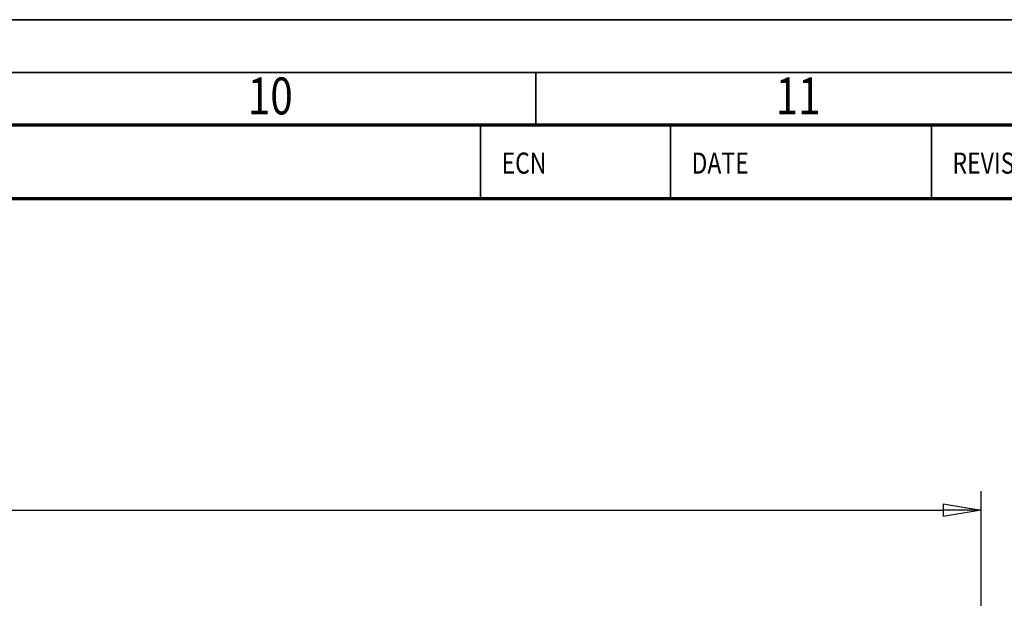
# Model space of a CAD drawing. Units: millimetres. Extents: x 59 to 11996, y 24 to 8424.
# Drawn here: x 9021 to 10887, y 7328 to 8424 of the extents above; entities that cross this region are included whole.
import ezdxf
from ezdxf.enums import TextEntityAlignment as Align

# ---------------------------------------------------------------- set-up
doc = ezdxf.new("R2010")
doc.units = ezdxf.units.MM
doc.header["$MEASUREMENT"] = 0
doc.layers.add('(6) Dimensions', color=7, linetype='Continuous', lineweight=35)
doc.layers.add('(9) Sheet', color=7, linetype='Continuous', lineweight=35)
doc.styles.add('Arial', font='ARIAL.TTF')
doc.dimstyles.new('Vertex Style', dxfattribs={"dimscale": 20, "dimtxt": 0.18, "dimasz": 3.6, "dimexe": 1.8, "dimexo": 0.0625, "dimgap": 1.7, "dimtad": 1, "dimdec": 1, "dimdsep": 46, "dimtxsty": 'Arial', "dimblk1": 'CLOSED', "dimblk2": 'CLOSED', "dimsah": 1, "dimcen": 0.09, "dimdle": 1.8, "dimclrd": 9, "dimclre": 9, "dimadec": 1, "dimazin": 2, "dimtfac": 0.65, "dimtdec": 4, "dimtmove": 0, "dimatfit": 3, "dimfxl": 0, "dimtolj": 1, "dimtzin": 0, "dimlwd": 25, "dimlwe": 25, "dimarcsym": 0})

# ---------------------------------------------------------------- blocks, each defined once
blk = doc.blocks.new('_Closed')
at = {"color": 0, "linetype": 'ByBlock', "lineweight": -2}
for p, q in [((-1, 0.166667), (0, 0)), ((-1, 0.166667), (-1, -0.166667)), ((0, 0), (-1, -0.166667)), ((0, 0), (-1, 0))]:
    blk.add_line(p, q, dxfattribs=at)
blk = doc.blocks.new('*D2253')
at = {"layer": '(6) Dimensions', "color": 9, "lineweight": 25}
for p, q in [((2006.7, 6810), (2006.7, 7530.5)), ((10843.2, 6810), (10843.2, 7530.5)), ((2078.7, 7494.5), (10771.2, 7494.5))]:
    blk.add_line(p, q, dxfattribs=at)
at = {"layer": 'Defpoints', "color": 0}
for p in [(10843.2, 7494.5), (2006.7, 6750), (10843.2, 6750)]:
    blk.add_point(p, dxfattribs=at)
at = {"layer": '(6) Dimensions', "color": 9, "lineweight": 25, "xscale": 72, "yscale": 72, "zscale": 72}
for p, rotation in [((2006.7, 7494.5), 180.0000014787793), ((10843.2, 7494.5), 1.478779336375397e-06)]:
    blk.add_blockref('_Closed', p, dxfattribs=dict(at, rotation=rotation))
at = {"layer": '(6) Dimensions', "color": 0, "lineweight": 35, "insert": (8151.6, 7560.9), "char_height": 70, "attachment_point": 5, "rotation": 0, "style": 'Arial'}
blk.add_mtext('\\A1;20000', dxfattribs=at)
blk = doc.blocks.new('GROUP_0_087bc1fe-12bc-4c67-908c-7a342af1ab36')
at = {"layer": '(9) Sheet', "color": 7, "lineweight": 35, "ltscale": 60}
for p, q in [((159.1, 8424), (11939.1, 8424)), ((11839.1, 8324), (359.1, 8324)), ((9999.1, 8225.5), (9999.1, 8324.5)), ((8048.7, 8225), (11739.1, 8225)), ((8048.7, 8225), (11739.1, 8225)), ((8048.7, 8225), (11739.1, 8225)), ((9894.1, 8085), (9894.1, 8225)), ((10254.1, 8085), (10254.1, 8225)), ((10748.5, 8085), (10748.5, 8225))]:
    blk.add_line(p, q, dxfattribs=at)
at = {"layer": '(9) Sheet', "color": 7, "lineweight": 70, "ltscale": 60}
blk.add_line((459.1, 8225), (11739.1, 8225), dxfattribs=at)
at = {"layer": '(9) Sheet', "color": 7, "linetype": 'Continuous', "lineweight": 70, "ltscale": 60}
blk.add_line((8048.7, 8085), (11739.1, 8085), dxfattribs=at)
at = {"layer": '(9) Sheet', "color": 7, "lineweight": 35, "style": 'Arial', "width": 0.8}
for s, p in [('10', (9453.6, 8222.7)), ('11', (10453.6, 8222.7))]:
    blk.add_text(s, height=70, dxfattribs=at).set_placement(p, align=Align.BOTTOM_LEFT)
for s, p in [('ECN', (9934.1, 8119.8)), ('DATE', (10294.1, 8119.8)), ('REVISED BY', (10788.5, 8119.8))]:
    blk.add_text(s, height=40, rotation=360, dxfattribs=at).set_placement(p, align=Align.BOTTOM_LEFT)

msp = doc.modelspace()

# ---------------------------------------------------------------- block references
at = {"color": 7, "linetype": 'ByBlock'}
msp.add_blockref('GROUP_0_087bc1fe-12bc-4c67-908c-7a342af1ab36', (0, 0), dxfattribs=at)

# ---------------------------------------------------------------- dimensions: what is measured, and where the dimension line sits
at = {"layer": '(6) Dimensions', "color": 7, "lineweight": 35}
dim = msp.add_linear_dim(base=(10843.18, 7494.52), p1=(2006.68, 6750.05), p2=(10843.18, 6750.05), angle=0, dimstyle='Vertex Style', override={"dimtxt": 3.5, "dimexo": 3, "dimgap": 1.53125, "dimdec": 0, "dimlfac": 2.263338, "dimtxsty": 'Arial', "dimcen": 0}, dxfattribs=at)
dim.commit()
dim.dimension.update_dxf_attribs({"geometry": '*D2253', "text_midpoint": (8151.57, 7494.52), "dimtype": 160})

doc.saveas('drawing.dxf')
